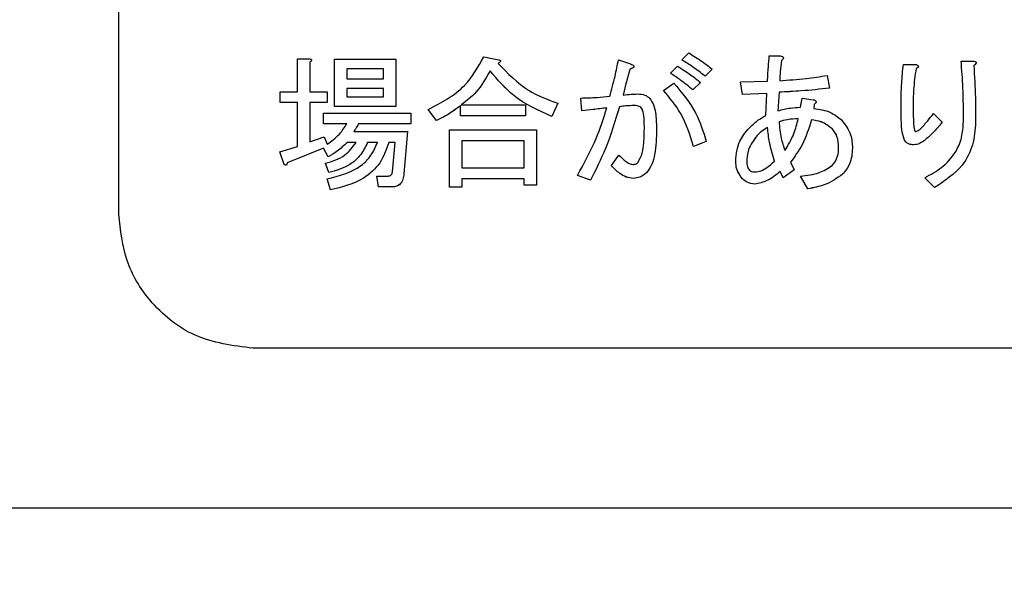
# Model space of a CAD drawing. Units: millimetres. Extents: x 9 to 594, y 15 to 411.
# Drawn here: x 79 to 83, y 113 to 115 of the extents above; entities that cross this region are included whole.
import ezdxf

# ---------------------------------------------------------------- set-up
doc = ezdxf.new("R2010")
doc.units = ezdxf.units.MM
doc.header["$PDSIZE"] = -1
doc.layers.add('SUNPOU', color=7, linetype='Continuous')
doc.styles.add('SLDTEXTSTYLE0', font='TXT', dxfattribs={"width": 0.7, "bigfont": 'bigfont'})
doc.dimstyles.new('SLDDIMSTYLE0', dxfattribs={"dimtxt": 3.5, "dimasz": 4, "dimexe": 0, "dimexo": 0.0625, "dimgap": 0.875, "dimtad": 3, "dimdec": 1, "dimlfac": 5, "dimrnd": 1e-09, "dimzin": 12, "dimdsep": 46, "dimtxsty": 'SLDTEXTSTYLE0', "dimblk1": 'OPEN30', "dimblk2": 'OPEN30', "dimsah": 1, "dimcen": 0.09, "dimadec": 0, "dimazin": 3, "dimtfac": 1, "dimtdec": 1, "dimtofl": 0, "dimtmove": 0, "dimatfit": 3, "dimldrblk": 'OPEN30', "dimfxl": 1, "dimfrac": 2, "dimtolj": 1, "dimtzin": 12, "dimarcsym": 0})

# ---------------------------------------------------------------- blocks, each defined once
blk = doc.blocks.new('_OPEN30')
at = {"color": 0, "linetype": 'ByBlock', "lineweight": -2}
for p, q in [((-1, 0.267949), (0, 0)), ((0, 0), (-1, -0.267949)), ((0, 0), (-1, 0))]:
    blk.add_line(p, q, dxfattribs=at)
blk = doc.blocks.new('_D')
at = {"layer": 'Defpoints', "color": 0}
for p in [(93.9213, 129.1638), (75.8631, 96.8621), (93.9213, 88.0511)]:
    blk.add_point(p, dxfattribs=at)
at = {"layer": 'SUNPOU', "color": 0, "lineweight": -2}
for p, q in [((93.9213, 129.1013), (93.9213, 88.0511)), ((75.8631, 96.7996), (75.8631, 88.0511)), ((79.8631, 88.0511), (89.9213, 88.0511))]:
    blk.add_line(p, q, dxfattribs=at)
at = {"layer": 'SUNPOU', "color": 0, "lineweight": -2, "xscale": 4, "yscale": 4, "zscale": 4, "rotation": 180}
blk.add_blockref('_OPEN30', (75.8631, 88.0511), dxfattribs=at)
at = {"layer": 'SUNPOU', "color": 0, "lineweight": -2, "xscale": 4, "yscale": 4, "zscale": 4}
blk.add_blockref('_OPEN30', (93.9213, 88.0511), dxfattribs=at)
at = {"layer": 'SUNPOU', "color": 0, "insert": (84.8922, 92.4261), "char_height": 3.5, "attachment_point": 2, "style": 'SLDTEXTSTYLE0'}
blk.add_mtext('\\A1;90.3', dxfattribs=at)

msp = doc.modelspace()

# ---------------------------------------------------------------- linework, layer by layer
at = {"color": 7, "linetype": 'Continuous', "lineweight": 25}
for p, q in [((79.5202, 114.1161), (79.5202, 126.1062)), ((81.9228, 114.775), (81.9524, 114.8046)), ((82.2953, 114.7923), (82.3421, 114.7923)), ((80.2819, 114.6394), (80.2819, 114.78)), ((80.2819, 114.78), (80.332, 114.78)), ((80.3344, 114.7652), (80.3344, 114.6394)), ((80.3425, 114.7745), (80.3425, 114.7745)), ((80.4398, 114.5764), (80.4398, 114.7775)), ((80.4398, 114.7775), (80.7019, 114.7775)), ((80.7019, 114.7775), (80.7019, 114.5764)), ((81.0768, 114.7874), (81.141, 114.775)), ((81.149, 114.7705), (81.149, 114.7706)), ((81.6515, 114.775), (81.7033, 114.7578)), ((81.9228, 114.775), (81.9228, 114.775)), ((82.3471, 114.7726), (82.3471, 114.7725)), ((82.3559, 114.7838), (82.3559, 114.7838)), ((82.8675, 114.7553), (82.9217, 114.7553)), ((83.1141, 114.7701), (83.1635, 114.7701)), ((83.1141, 114.7701), (83.1141, 114.7701)), ((83.1784, 114.763), (83.1784, 114.763)), ((80.6494, 114.7367), (80.4923, 114.7367)), ((80.4923, 114.7367), (80.4923, 114.6937)), ((80.6494, 114.7366), (80.4923, 114.7366)), ((80.6494, 114.6937), (80.6494, 114.7367)), ((81.104, 114.7282), (81.104, 114.7281)), ((81.7009, 114.7356), (81.7009, 114.7355)), ((81.8735, 114.7183), (81.9031, 114.7479)), ((81.8735, 114.7183), (81.8735, 114.7183)), ((82.0511, 114.7356), (82.0215, 114.706)), ((82.0511, 114.7355), (82.0215, 114.7059)), ((82.0511, 114.7356), (82.0511, 114.7355)), ((82.5419, 114.7085), (82.5518, 114.6542)), ((82.9217, 114.7381), (82.9217, 114.738)), ((82.9316, 114.7472), (82.9316, 114.7473)), ((80.4923, 114.6937), (80.6494, 114.6937)), ((81.8439, 114.6444), (81.8883, 114.6764)), ((82.0018, 114.6789), (81.9697, 114.6468)), ((82.0018, 114.6788), (81.9697, 114.6468)), ((82.0018, 114.6789), (82.0018, 114.6788)), ((82.0215, 114.706), (82.0215, 114.7059)), ((82.1719, 114.6813), (82.2879, 114.6838)), ((82.1818, 114.627), (82.1719, 114.6813)), ((82.1818, 114.6271), (82.1719, 114.6813)), ((82.1719, 114.6813), (82.1719, 114.6813)), ((80.2086, 114.5928), (80.2086, 114.6394)), ((80.2086, 114.6394), (80.2819, 114.6394)), ((80.3344, 114.6394), (80.4084, 114.6394)), ((80.4084, 114.6394), (80.4084, 114.5928)), ((80.6494, 114.6529), (80.4923, 114.6529)), ((80.4923, 114.6529), (80.4923, 114.6172)), ((80.6494, 114.6528), (80.4923, 114.6528)), ((80.6494, 114.6172), (80.6494, 114.6529)), ((81.8439, 114.6444), (81.8439, 114.6443)), ((81.9697, 114.6468), (81.9697, 114.6468)), ((82.2854, 114.632), (82.1818, 114.627)), ((82.2854, 114.632), (82.1818, 114.6271)), ((82.1818, 114.6271), (82.1818, 114.627)), ((82.2805, 114.5383), (82.2854, 114.632)), ((82.3372, 114.637), (82.3323, 114.5581)), ((82.3372, 114.6369), (82.3323, 114.5581)), ((82.3372, 114.637), (82.3372, 114.6369)), ((82.5518, 114.6542), (82.5518, 114.6542)), ((80.2819, 114.5928), (80.2086, 114.5928)), ((80.2086, 114.5928), (80.2086, 114.5927)), ((80.2819, 114.5927), (80.2086, 114.5927)), ((80.2819, 114.4052), (80.2819, 114.5928)), ((80.4084, 114.5928), (80.3344, 114.5928)), ((80.3344, 114.5928), (80.3344, 114.4249)), ((80.4084, 114.5927), (80.3344, 114.5927)), ((80.4084, 114.5928), (80.4084, 114.5927)), ((80.4923, 114.6172), (80.6494, 114.6172)), ((80.9806, 114.5827), (81.2544, 114.5827)), ((81.2544, 114.5827), (81.2544, 114.5361)), ((81.3925, 114.5901), (81.3679, 114.5334)), ((81.3925, 114.5901), (81.3679, 114.5334)), ((81.3925, 114.5901), (81.3925, 114.5901)), ((81.4961, 114.558), (81.4912, 114.6123)), ((81.4961, 114.5581), (81.4912, 114.6123)), ((81.4912, 114.6123), (81.4912, 114.6123)), ((82.4285, 114.5729), (82.4359, 114.6123)), ((82.4359, 114.6123), (82.4827, 114.6049)), ((82.4876, 114.5852), (82.4852, 114.5679)), ((82.4876, 114.5851), (82.4852, 114.5679)), ((82.4876, 114.5852), (82.4876, 114.5851)), ((82.4952, 114.5962), (82.4952, 114.5962)), ((80.3936, 114.5015), (80.3936, 114.5482)), ((80.3936, 114.5482), (80.7661, 114.5482)), ((80.7019, 114.5764), (80.4398, 114.5764)), ((80.7019, 114.5764), (80.4398, 114.5764)), ((80.4398, 114.5764), (80.4398, 114.5764)), ((80.7019, 114.5764), (80.7019, 114.5764)), ((80.7661, 114.5482), (80.7661, 114.5015)), ((80.8746, 114.5161), (80.8401, 114.563)), ((80.8401, 114.563), (80.8401, 114.5629)), ((80.8746, 114.5161), (80.8401, 114.5629)), ((80.9782, 114.5361), (80.9782, 114.5803)), ((81.4961, 114.5581), (81.4961, 114.558)), ((81.6565, 114.5753), (81.6565, 114.5753)), ((81.7181, 114.5803), (81.7181, 114.5802)), ((81.7477, 114.5729), (81.7477, 114.5728)), ((82.8576, 114.5753), (82.8576, 114.5753)), ((82.9957, 114.5457), (83.0327, 114.5088)), ((80.4923, 114.5015), (80.3936, 114.5015)), ((80.4923, 114.5015), (80.3936, 114.5015)), ((80.3936, 114.5015), (80.3936, 114.5015)), ((80.7661, 114.5015), (80.5416, 114.5015)), ((80.7661, 114.5015), (80.5416, 114.5015)), ((80.5416, 114.5015), (80.5416, 114.5015)), ((80.7661, 114.5015), (80.7661, 114.5015)), ((80.8746, 114.5161), (80.8746, 114.5161)), ((81.2544, 114.5361), (80.9782, 114.5361)), ((80.9782, 114.5361), (80.9782, 114.536)), ((81.2544, 114.536), (80.9782, 114.536)), ((81.2544, 114.5361), (81.2544, 114.536)), ((81.3679, 114.5334), (81.3679, 114.5334)), ((82.4753, 114.5186), (82.4753, 114.5186)), ((83.0327, 114.5088), (83.0327, 114.5087)), ((83.1758, 114.5088), (83.1758, 114.5087)), ((80.5219, 114.4693), (80.7513, 114.4693)), ((80.7513, 114.4693), (80.7365, 114.2893)), ((80.7513, 114.4692), (80.7365, 114.2893)), ((80.7513, 114.4693), (80.7513, 114.4692)), ((80.9306, 114.2326), (80.9306, 114.4767)), ((80.9306, 114.4767), (81.3013, 114.4767)), ((81.3013, 114.4767), (81.3013, 114.24)), ((81.7625, 114.489), (81.7625, 114.489)), ((81.8143, 114.4792), (81.8143, 114.4791)), ((82.2879, 114.4866), (82.2879, 114.4865)), ((82.5641, 114.4816), (82.5641, 114.4816)), ((80.3344, 114.4249), (80.3961, 114.4471)), ((80.3961, 114.4471), (80.4084, 114.4151)), ((80.5318, 114.4226), (80.4948, 114.4226)), ((80.5318, 114.4226), (80.4948, 114.4226)), ((80.4948, 114.4226), (80.4948, 114.4226)), ((80.623, 114.4226), (80.5811, 114.4226)), ((80.623, 114.4226), (80.5811, 114.4226)), ((80.5811, 114.4226), (80.5811, 114.4226)), ((80.6995, 114.4226), (80.6723, 114.4226)), ((80.6995, 114.4226), (80.6723, 114.4226)), ((80.6723, 114.4226), (80.6723, 114.4226)), ((80.6871, 114.2967), (80.6995, 114.4226)), ((81.2488, 114.43), (80.9831, 114.43)), ((80.9831, 114.43), (80.9831, 114.314)), ((81.2488, 114.43), (80.9831, 114.43)), ((81.2488, 114.314), (81.2488, 114.43)), ((82.0264, 114.4274), (81.9722, 114.4052)), ((82.0264, 114.4273), (81.9722, 114.4051)), ((82.0264, 114.4274), (82.0264, 114.4273)), ((82.2435, 114.452), (82.2435, 114.452)), ((82.8749, 114.4274), (82.8749, 114.4273)), ((82.9563, 114.4299), (82.9563, 114.4298)), ((80.2062, 114.383), (80.2819, 114.4052)), ((80.2259, 114.3287), (80.2062, 114.383)), ((80.2259, 114.3288), (80.2062, 114.383)), ((80.2062, 114.383), (80.2062, 114.383)), ((80.3936, 114.3978), (80.2382, 114.3362)), ((80.3936, 114.3977), (80.2382, 114.3361)), ((80.4134, 114.3608), (80.3936, 114.3978)), ((80.3936, 114.3978), (80.3936, 114.3977)), ((80.4134, 114.3608), (80.3936, 114.3977)), ((81.9722, 114.4052), (81.9722, 114.4051)), ((82.6504, 114.3978), (82.6504, 114.3977)), ((82.9069, 114.4126), (82.9069, 114.4125)), ((80.2382, 114.3362), (80.2382, 114.3361)), ((80.4158, 114.2942), (80.401, 114.3337)), ((80.401, 114.3337), (80.401, 114.3336)), ((80.4158, 114.2942), (80.401, 114.3336)), ((80.4134, 114.3608), (80.4134, 114.3608)), ((81.6219, 114.3238), (81.654, 114.3682)), ((82.1522, 114.3436), (82.1522, 114.3435)), ((82.3865, 114.3386), (82.4013, 114.3066)), ((80.2259, 114.3288), (80.2259, 114.3287)), ((80.4158, 114.2942), (80.4158, 114.2942)), ((80.7365, 114.2893), (80.7365, 114.2893)), ((80.9831, 114.314), (81.2488, 114.314)), ((81.6219, 114.3238), (81.6219, 114.3238)), ((81.7724, 114.2942), (81.7724, 114.2942)), ((82.3545, 114.2721), (82.3421, 114.2992)), ((82.3421, 114.2992), (82.3421, 114.2991)), ((82.3545, 114.272), (82.3421, 114.2991)), ((82.4013, 114.3066), (82.3545, 114.2721)), ((82.4013, 114.3065), (82.3545, 114.272)), ((82.4013, 114.3066), (82.4013, 114.3065)), ((80.4232, 114.2202), (80.4084, 114.2671)), ((80.4232, 114.2203), (80.4084, 114.2671)), ((80.4084, 114.2671), (80.4084, 114.2671)), ((80.6279, 114.2327), (80.6205, 114.2794)), ((80.6279, 114.2328), (80.6205, 114.2794)), ((80.6205, 114.2794), (80.6674, 114.2794)), ((80.6205, 114.2794), (80.6205, 114.2794)), ((81.2488, 114.2673), (80.9831, 114.2673)), ((81.2488, 114.2673), (80.9831, 114.2673)), ((80.9831, 114.2673), (80.9831, 114.2326)), ((81.2488, 114.24), (81.2488, 114.2673)), ((81.5331, 114.2621), (81.4764, 114.2819)), ((81.5331, 114.2622), (81.4764, 114.2819)), ((81.4764, 114.2819), (81.4764, 114.2819)), ((81.5331, 114.2622), (81.5331, 114.2621)), ((81.7156, 114.2696), (81.7156, 114.2695)), ((82.1793, 114.2696), (82.1793, 114.2695)), ((82.3545, 114.2721), (82.3545, 114.272)), ((82.4605, 114.2252), (82.4285, 114.2794)), ((82.4605, 114.2252), (82.4285, 114.2794)), ((82.4285, 114.2794), (82.4285, 114.2794)), ((82.6085, 114.2868), (82.6085, 114.2868)), ((83.0007, 114.2301), (82.9587, 114.2721)), ((82.9587, 114.2721), (82.9587, 114.272)), ((83.0007, 114.2301), (82.9587, 114.272)), ((80.4232, 114.2203), (80.4232, 114.2202)), ((80.6871, 114.2328), (80.6279, 114.2328)), ((80.6279, 114.2328), (80.6279, 114.2327)), ((80.6871, 114.2327), (80.6279, 114.2327)), ((80.6871, 114.2328), (80.6871, 114.2327)), ((80.9831, 114.2326), (80.9306, 114.2326)), ((80.9306, 114.2326), (80.9306, 114.2325)), ((80.9831, 114.2325), (80.9306, 114.2325)), ((80.9831, 114.2326), (80.9831, 114.2325)), ((81.3013, 114.24), (81.2488, 114.24)), ((81.2488, 114.24), (81.2488, 114.2399)), ((81.3013, 114.2399), (81.2488, 114.2399)), ((81.3013, 114.24), (81.3013, 114.2399)), ((82.2336, 114.2449), (82.2336, 114.2449)), ((82.4605, 114.2252), (82.4605, 114.2252)), ((83.0007, 114.2301), (83.0007, 114.2301)), ((88.4987, 113.5447), (80.0918, 113.5447)), ((62.4631, 112.8642), (89.2631, 112.8642)), ((62.4631, 112.8638), (89.2631, 112.8638))]:
    msp.add_line(p, q, dxfattribs=at)
for points, knots in [([(81.9524, 114.8046), (81.9716, 114.7929), (82.0059, 114.7719), (82.0373, 114.7467), (82.0511, 114.7356)], [0, 0, 0, 0, 0.55989, 1, 1, 1, 1]), ([(82.2879, 114.6838), (82.2889, 114.7041), (82.2907, 114.7403), (82.2939, 114.7764), (82.2953, 114.7923)], [0, 0, 0, 0, 0.559996, 1, 1, 1, 1]), ([(82.3421, 114.7923), (82.3447, 114.7917), (82.3488, 114.7908), (82.353, 114.7886), (82.3549, 114.7867), (82.3559, 114.785), (82.3559, 114.783), (82.3551, 114.7805), (82.3523, 114.7767), (82.3491, 114.7742), (82.3471, 114.7726)], [0, 0, 0, 0, 0.249721, 0.389289, 0.444917, 0.500022, 0.562373, 0.625477, 0.750173, 1, 1, 1, 1]), ([(80.332, 114.78), (80.3341, 114.7797), (80.3372, 114.7792), (80.3407, 114.7777), (80.3422, 114.7762), (80.3427, 114.7744), (80.3421, 114.7726), (80.3407, 114.7706), (80.3383, 114.768), (80.3359, 114.7663), (80.3344, 114.7652)], [0, 0, 0, 0, 0.249506, 0.374574, 0.43753, 0.499652, 0.578496, 0.656934, 0.780218, 1, 1, 1, 1]), ([(80.3425, 114.7745), (80.3424, 114.7738), (80.3422, 114.7725), (80.3407, 114.7706), (80.3383, 114.768), (80.3359, 114.7662), (80.3344, 114.7651)], [0, 0, 0, 0, 0.156217, 0.313238, 0.560032, 1, 1, 1, 1]), ([(80.8401, 114.563), (80.8964, 114.5927), (80.9969, 114.6458), (81.0524, 114.7441), (81.0768, 114.7874)], [0, 0, 0, 0, 0.560537, 1, 1, 1, 1]), ([(81.141, 114.775), (81.1431, 114.7747), (81.1456, 114.7743), (81.148, 114.7728), (81.1488, 114.7719), (81.1491, 114.7707), (81.1487, 114.7684), (81.1465, 114.7661), (81.143, 114.7631), (81.1403, 114.7614), (81.1385, 114.7602)], [0, 0, 0, 0, 0.248781, 0.296764, 0.343434, 0.39061, 0.437831, 0.613813, 0.752423, 1, 1, 1, 1]), ([(81.149, 114.7705), (81.149, 114.7702), (81.1488, 114.7683), (81.1465, 114.7661), (81.143, 114.763), (81.1403, 114.7613), (81.1385, 114.7602)], [0, 0, 0, 0, 0.068517, 0.360109, 0.589778, 1, 1, 1, 1]), ([(81.1385, 114.7602), (81.1791, 114.718), (81.2516, 114.6424), (81.3494, 114.6061), (81.3925, 114.5901)], [0, 0, 0, 0, 0.559339, 1, 1, 1, 1]), ([(81.6145, 114.6197), (81.6225, 114.6485), (81.6366, 114.6998), (81.647, 114.752), (81.6515, 114.775)], [0, 0, 0, 0, 0.559991, 1, 1, 1, 1]), ([(81.7033, 114.7578), (81.7063, 114.7564), (81.7108, 114.7544), (81.7156, 114.7509), (81.7174, 114.7481), (81.7176, 114.7453), (81.7161, 114.743), (81.7135, 114.7409), (81.7085, 114.7381), (81.704, 114.7366), (81.7009, 114.7356)], [0, 0, 0, 0, 0.249522, 0.374758, 0.437626, 0.499675, 0.570219, 0.640272, 0.750355, 1, 1, 1, 1]), ([(81.7033, 114.7577), (81.7063, 114.7564), (81.7108, 114.7543), (81.7156, 114.7509), (81.7174, 114.748), (81.7176, 114.7453), (81.7161, 114.7429), (81.7135, 114.7408), (81.7085, 114.738), (81.704, 114.7366), (81.7009, 114.7355)], [0, 0, 0, 0, 0.249522, 0.374758, 0.437626, 0.499675, 0.570219, 0.640272, 0.750355, 1, 1, 1, 1]), ([(82.0215, 114.7059), (82.0036, 114.7196), (81.9716, 114.7439), (81.9377, 114.7655), (81.9228, 114.775)], [0, 0, 0, 0, 0.560005, 1, 1, 1, 1]), ([(82.0215, 114.706), (82.0036, 114.7196), (81.9716, 114.744), (81.9377, 114.7655), (81.9228, 114.775)], [0, 0, 0, 0, 0.560005, 1, 1, 1, 1]), ([(82.3471, 114.7726), (82.3454, 114.7565), (82.3424, 114.7278), (82.3405, 114.699), (82.3397, 114.6863)], [0, 0, 0, 0, 0.559992, 1, 1, 1, 1]), ([(82.3471, 114.7725), (82.3454, 114.7564), (82.3424, 114.7277), (82.3405, 114.6989), (82.3397, 114.6862)], [0, 0, 0, 0, 0.559992, 1, 1, 1, 1]), ([(82.3558, 114.7838), (82.3558, 114.7835), (82.3559, 114.7826), (82.3551, 114.7804), (82.3523, 114.7767), (82.3492, 114.7742), (82.3471, 114.7725)], [0, 0, 0, 0, 0.050187, 0.187148, 0.457783, 1, 1, 1, 1]), ([(82.8576, 114.5753), (82.858, 114.609), (82.8587, 114.6692), (82.8648, 114.729), (82.8675, 114.7553)], [0, 0, 0, 0, 0.560001, 1, 1, 1, 1]), ([(82.9217, 114.7553), (82.9239, 114.7545), (82.927, 114.7532), (82.9302, 114.7506), (82.9314, 114.7487), (82.9318, 114.7468), (82.9309, 114.7448), (82.9294, 114.7428), (82.9263, 114.7405), (82.9235, 114.739), (82.9217, 114.7381)], [0, 0, 0, 0, 0.249907, 0.374402, 0.437649, 0.499694, 0.578542, 0.657048, 0.780029, 1, 1, 1, 1]), ([(83.124, 114.5112), (83.1239, 114.5596), (83.1237, 114.646), (83.1171, 114.7321), (83.1141, 114.7701)], [0, 0, 0, 0, 0.560032, 1, 1, 1, 1]), ([(83.124, 114.5112), (83.1239, 114.5596), (83.1237, 114.646), (83.1171, 114.7322), (83.1141, 114.7701)], [0, 0, 0, 0, 0.560032, 1, 1, 1, 1]), ([(83.1635, 114.7701), (83.1663, 114.7698), (83.1705, 114.7693), (83.1753, 114.7675), (83.1776, 114.7657), (83.1786, 114.7636), (83.1782, 114.7612), (83.177, 114.7586), (83.1738, 114.7548), (83.1706, 114.7522), (83.1684, 114.7504)], [0, 0, 0, 0, 0.249407, 0.37459, 0.43747, 0.499642, 0.570069, 0.640346, 0.75003, 1, 1, 1, 1]), ([(83.1783, 114.763), (83.1782, 114.7624), (83.1782, 114.761), (83.1769, 114.7585), (83.1738, 114.7547), (83.1706, 114.7521), (83.1684, 114.7503)], [0, 0, 0, 0, 0.110167, 0.255618, 0.482634, 1, 1, 1, 1]), ([(83.1684, 114.7504), (83.171, 114.7053), (83.1758, 114.6248), (83.1758, 114.5442), (83.1758, 114.5088)], [0, 0, 0, 0, 0.559957, 1, 1, 1, 1]), ([(81.104, 114.7282), (81.0861, 114.6966), (81.0541, 114.6401), (81.0031, 114.6002), (80.9806, 114.5827)], [0, 0, 0, 0, 0.559782, 1, 1, 1, 1]), ([(81.104, 114.7281), (81.0861, 114.6965), (81.0541, 114.64), (81.0031, 114.6002), (80.9806, 114.5827)], [0, 0, 0, 0, 0.559782, 1, 1, 1, 1]), ([(81.3679, 114.5334), (81.3104, 114.559), (81.2078, 114.6048), (81.1357, 114.6905), (81.104, 114.7282)], [0, 0, 0, 0, 0.559776, 1, 1, 1, 1]), ([(81.3679, 114.5334), (81.3104, 114.559), (81.2078, 114.6048), (81.1357, 114.6904), (81.104, 114.7281)], [0, 0, 0, 0, 0.559776, 1, 1, 1, 1]), ([(81.7009, 114.7356), (81.6951, 114.7149), (81.6848, 114.6781), (81.6754, 114.641), (81.6713, 114.6246)], [0, 0, 0, 0, 0.559998, 1, 1, 1, 1]), ([(81.7009, 114.7355), (81.6951, 114.7149), (81.6848, 114.678), (81.6754, 114.6409), (81.6713, 114.6246)], [0, 0, 0, 0, 0.559998, 1, 1, 1, 1]), ([(81.9697, 114.6468), (81.9523, 114.6609), (81.9213, 114.6862), (81.8881, 114.7085), (81.8735, 114.7183)], [0, 0, 0, 0, 0.560042, 1, 1, 1, 1]), ([(81.9697, 114.6468), (81.9523, 114.661), (81.9213, 114.6863), (81.8881, 114.7085), (81.8735, 114.7183)], [0, 0, 0, 0, 0.560042, 1, 1, 1, 1]), ([(81.9031, 114.7479), (81.9223, 114.7362), (81.9566, 114.7152), (81.988, 114.69), (82.0018, 114.6789)], [0, 0, 0, 0, 0.55989, 1, 1, 1, 1]), ([(82.3397, 114.6863), (82.3776, 114.6889), (82.4453, 114.6936), (82.5124, 114.7039), (82.5419, 114.7085)], [0, 0, 0, 0, 0.560015, 1, 1, 1, 1]), ([(82.9217, 114.7381), (82.9174, 114.7078), (82.9098, 114.6538), (82.9095, 114.5993), (82.9094, 114.5753)], [0, 0, 0, 0, 0.559812, 1, 1, 1, 1]), ([(82.9217, 114.738), (82.9174, 114.7078), (82.9098, 114.6538), (82.9095, 114.5993), (82.9094, 114.5753)], [0, 0, 0, 0, 0.559812, 1, 1, 1, 1]), ([(82.9315, 114.7472), (82.9316, 114.7471), (82.9317, 114.7463), (82.9309, 114.7448), (82.9294, 114.7428), (82.9262, 114.7405), (82.9235, 114.739), (82.9217, 114.738)], [0, 0, 0, 0, 0.022038, 0.176165, 0.329623, 0.570017, 1, 1, 1, 1]), ([(81.8883, 114.6764), (81.9231, 114.6348), (81.9853, 114.5604), (82.0139, 114.4681), (82.0264, 114.4274)], [0, 0, 0, 0, 0.559573, 1, 1, 1, 1]), ([(81.6713, 114.6246), (81.6827, 114.6263), (81.7032, 114.6292), (81.7238, 114.6294), (81.7329, 114.6296)], [0, 0, 0, 0, 0.559962, 1, 1, 1, 1]), ([(81.7329, 114.6296), (81.7436, 114.6292), (81.7627, 114.6284), (81.778, 114.6172), (81.7847, 114.6123)], [0, 0, 0, 0, 0.560987, 1, 1, 1, 1]), ([(81.9722, 114.4052), (81.9569, 114.4547), (81.9297, 114.5431), (81.8701, 114.6135), (81.8439, 114.6444)], [0, 0, 0, 0, 0.560495, 1, 1, 1, 1]), ([(81.9722, 114.4051), (81.9569, 114.4547), (81.9297, 114.5431), (81.8701, 114.6134), (81.8439, 114.6443)], [0, 0, 0, 0, 0.560495, 1, 1, 1, 1]), ([(82.5518, 114.6542), (82.5118, 114.6499), (82.4404, 114.6422), (82.3687, 114.6385), (82.3372, 114.6369)], [0, 0, 0, 0, 0.559993, 1, 1, 1, 1]), ([(82.5518, 114.6542), (82.5118, 114.6499), (82.4404, 114.6422), (82.3687, 114.6386), (82.3372, 114.637)], [0, 0, 0, 0, 0.559993, 1, 1, 1, 1]), ([(81.4912, 114.6123), (81.5143, 114.613), (81.5554, 114.6143), (81.5965, 114.6181), (81.6145, 114.6197)], [0, 0, 0, 0, 0.559951, 1, 1, 1, 1]), ([(81.7847, 114.6123), (81.7917, 114.6013), (81.8057, 114.5793), (81.8127, 114.5327), (81.8137, 114.4995), (81.8143, 114.4792)], [0, 0, 0, 0, 0.278436, 0.558962, 1, 1, 1, 1]), ([(82.4827, 114.6049), (82.4851, 114.6043), (82.4888, 114.6034), (82.4932, 114.6009), (82.4955, 114.5976), (82.495, 114.5937), (82.4923, 114.5894), (82.4895, 114.5869), (82.4876, 114.5852)], [0, 0, 0, 0, 0.250199, 0.375712, 0.499901, 0.624382, 0.749588, 1, 1, 1, 1]), ([(82.4949, 114.5962), (82.4949, 114.5954), (82.4949, 114.5933), (82.4922, 114.5893), (82.4895, 114.5868), (82.4876, 114.5851)], [0, 0, 0, 0, 0.180436, 0.453624, 1, 1, 1, 1]), ([(80.9782, 114.5803), (80.96, 114.5664), (80.9275, 114.5418), (80.8907, 114.524), (80.8746, 114.5161)], [0, 0, 0, 0, 0.559882, 1, 1, 1, 1]), ([(80.9782, 114.5802), (80.96, 114.5664), (80.9275, 114.5417), (80.8907, 114.5239), (80.8746, 114.5161)], [0, 0, 0, 0, 0.559882, 1, 1, 1, 1]), ([(81.4764, 114.2819), (81.505, 114.3336), (81.556, 114.4258), (81.5881, 114.5262), (81.6022, 114.5704)], [0, 0, 0, 0, 0.559725, 1, 1, 1, 1]), ([(81.6022, 114.5704), (81.5824, 114.5678), (81.5471, 114.5632), (81.5117, 114.5596), (81.4961, 114.5581)], [0, 0, 0, 0, 0.559995, 1, 1, 1, 1]), ([(81.6022, 114.5703), (81.5824, 114.5678), (81.5471, 114.5632), (81.5117, 114.5596), (81.4961, 114.558)], [0, 0, 0, 0, 0.559995, 1, 1, 1, 1]), ([(81.6565, 114.5753), (81.6381, 114.5149), (81.6054, 114.4072), (81.5552, 114.3065), (81.5331, 114.2621)], [0, 0, 0, 0, 0.560026, 1, 1, 1, 1]), ([(81.6565, 114.5753), (81.6381, 114.515), (81.6054, 114.4072), (81.5552, 114.3065), (81.5331, 114.2622)], [0, 0, 0, 0, 0.560026, 1, 1, 1, 1]), ([(81.7181, 114.5803), (81.7066, 114.5798), (81.6859, 114.579), (81.6655, 114.5764), (81.6565, 114.5753)], [0, 0, 0, 0, 0.559936, 1, 1, 1, 1]), ([(81.7181, 114.5802), (81.7066, 114.5798), (81.6859, 114.579), (81.6655, 114.5764), (81.6565, 114.5753)], [0, 0, 0, 0, 0.559936, 1, 1, 1, 1]), ([(81.7477, 114.5728), (81.7425, 114.5755), (81.7332, 114.5803), (81.7227, 114.5802), (81.7181, 114.5802)], [0, 0, 0, 0, 0.557061, 1, 1, 1, 1]), ([(81.7477, 114.5729), (81.7425, 114.5755), (81.7332, 114.5803), (81.7227, 114.5803), (81.7181, 114.5803)], [0, 0, 0, 0, 0.557061, 1, 1, 1, 1]), ([(81.7625, 114.489), (81.7621, 114.5051), (81.7615, 114.5275), (81.7574, 114.5564), (81.7509, 114.5674), (81.7477, 114.5729)], [0, 0, 0, 0, 0.561002, 0.781324, 1, 1, 1, 1]), ([(81.7625, 114.489), (81.7621, 114.5051), (81.7615, 114.5275), (81.7574, 114.5563), (81.7509, 114.5673), (81.7477, 114.5728)], [0, 0, 0, 0, 0.561002, 0.781324, 1, 1, 1, 1]), ([(82.3323, 114.5581), (82.3499, 114.5626), (82.3815, 114.5707), (82.4141, 114.5722), (82.4285, 114.5729)], [0, 0, 0, 0, 0.559601, 1, 1, 1, 1]), ([(82.4852, 114.5679), (82.5098, 114.5644), (82.5537, 114.558), (82.5883, 114.5306), (82.6036, 114.5186)], [0, 0, 0, 0, 0.560353, 1, 1, 1, 1]), ([(82.8749, 114.4273), (82.8701, 114.4405), (82.8605, 114.4668), (82.8586, 114.5172), (82.858, 114.5533), (82.8576, 114.5753)], [0, 0, 0, 0, 0.277579, 0.558488, 1, 1, 1, 1]), ([(82.8749, 114.4274), (82.8701, 114.4405), (82.8605, 114.4669), (82.8586, 114.5173), (82.858, 114.5533), (82.8576, 114.5753)], [0, 0, 0, 0, 0.277579, 0.558488, 1, 1, 1, 1]), ([(82.9094, 114.5753), (82.9095, 114.5573), (82.9097, 114.5303), (82.9114, 114.4989), (82.9131, 114.4831), (82.915, 114.4756), (82.9164, 114.4711), (82.9183, 114.4699), (82.9193, 114.4693)], [0, 0, 0, 0, 0.500523, 0.75077, 0.87589, 0.93848, 0.96962, 1, 1, 1, 1]), ([(82.939, 114.4792), (82.9502, 114.491), (82.9703, 114.5123), (82.988, 114.5355), (82.9957, 114.5457)], [0, 0, 0, 0, 0.559734, 1, 1, 1, 1]), ([(80.4084, 114.4151), (80.427, 114.4284), (80.4602, 114.4523), (80.4825, 114.4865), (80.4923, 114.5015)], [0, 0, 0, 0, 0.560054, 1, 1, 1, 1]), ([(80.5416, 114.5015), (80.5384, 114.4952), (80.5326, 114.4839), (80.5252, 114.4737), (80.5219, 114.4692)], [0, 0, 0, 0, 0.560052, 1, 1, 1, 1]), ([(80.5416, 114.5015), (80.5384, 114.4952), (80.5326, 114.484), (80.5252, 114.4738), (80.5219, 114.4693)], [0, 0, 0, 0, 0.560052, 1, 1, 1, 1]), ([(82.2089, 114.4841), (82.2212, 114.4957), (82.2431, 114.5164), (82.2691, 114.5316), (82.2805, 114.5383)], [0, 0, 0, 0, 0.560005, 1, 1, 1, 1]), ([(82.4186, 114.5235), (82.4031, 114.523), (82.3755, 114.5221), (82.3489, 114.5145), (82.3372, 114.5112)], [0, 0, 0, 0, 0.559963, 1, 1, 1, 1]), ([(82.4186, 114.5235), (82.4031, 114.523), (82.3755, 114.522), (82.3489, 114.5145), (82.3372, 114.5112)], [0, 0, 0, 0, 0.559963, 1, 1, 1, 1]), ([(82.3372, 114.5112), (82.3391, 114.4876), (82.3426, 114.4455), (82.356, 114.4055), (82.3619, 114.3879)], [0, 0, 0, 0, 0.559914, 1, 1, 1, 1]), ([(82.3619, 114.3879), (82.3762, 114.4117), (82.4019, 114.4542), (82.4135, 114.5023), (82.4186, 114.5235)], [0, 0, 0, 0, 0.559496, 1, 1, 1, 1]), ([(82.4753, 114.5186), (82.4639, 114.4823), (82.4436, 114.4176), (82.4039, 114.3627), (82.3865, 114.3386)], [0, 0, 0, 0, 0.560675, 1, 1, 1, 1]), ([(82.4753, 114.5186), (82.4639, 114.4823), (82.4436, 114.4176), (82.4039, 114.3627), (82.3865, 114.3386)], [0, 0, 0, 0, 0.560675, 1, 1, 1, 1]), ([(82.5641, 114.4816), (82.5492, 114.4927), (82.5226, 114.5126), (82.4898, 114.5167), (82.4753, 114.5186)], [0, 0, 0, 0, 0.558484, 1, 1, 1, 1]), ([(82.5641, 114.4816), (82.5492, 114.4928), (82.5226, 114.5127), (82.4898, 114.5168), (82.4753, 114.5186)], [0, 0, 0, 0, 0.558484, 1, 1, 1, 1]), ([(82.6036, 114.5186), (82.619, 114.4985), (82.6466, 114.4626), (82.6493, 114.4176), (82.6504, 114.3978)], [0, 0, 0, 0, 0.558611, 1, 1, 1, 1]), ([(83.0327, 114.5088), (83.0196, 114.4929), (82.9961, 114.4646), (82.9685, 114.4405), (82.9563, 114.4299)], [0, 0, 0, 0, 0.560098, 1, 1, 1, 1]), ([(83.0327, 114.5087), (83.0196, 114.4929), (82.9961, 114.4646), (82.9685, 114.4404), (82.9563, 114.4298)], [0, 0, 0, 0, 0.560098, 1, 1, 1, 1]), ([(82.9587, 114.2721), (82.9841, 114.2859), (83.0349, 114.3134), (83.0897, 114.3742), (83.1197, 114.4432), (83.1226, 114.4885), (83.124, 114.5112)], [0, 0, 0, 0, 0.280286, 0.55988, 0.779825, 1, 1, 1, 1]), ([(83.1758, 114.5088), (83.1734, 114.4763), (83.1686, 114.4115), (83.1141, 114.305), (83.0437, 114.2585), (83.0007, 114.2301)], [0, 0, 0, 0, 0.280627, 0.560832, 1, 1, 1, 1]), ([(83.1758, 114.5087), (83.1734, 114.4763), (83.1686, 114.4114), (83.1141, 114.3049), (83.0437, 114.2585), (83.0007, 114.2301)], [0, 0, 0, 0, 0.280627, 0.560832, 1, 1, 1, 1]), ([(81.7354, 114.3386), (81.7422, 114.3514), (81.756, 114.377), (81.761, 114.4292), (81.7619, 114.4663), (81.7625, 114.489)], [0, 0, 0, 0, 0.277772, 0.558564, 1, 1, 1, 1]), ([(81.8143, 114.4792), (81.8132, 114.4431), (81.8116, 114.3929), (81.797, 114.3292), (81.7806, 114.3059), (81.7724, 114.2942)], [0, 0, 0, 0, 0.560658, 0.780932, 1, 1, 1, 1]), ([(81.8143, 114.4791), (81.8132, 114.4431), (81.8116, 114.3929), (81.797, 114.3292), (81.7806, 114.3058), (81.7724, 114.2942)], [0, 0, 0, 0, 0.560658, 0.780932, 1, 1, 1, 1]), ([(82.1522, 114.3436), (82.155, 114.3731), (82.1601, 114.4259), (82.194, 114.4663), (82.2089, 114.4841)], [0, 0, 0, 0, 0.559379, 1, 1, 1, 1]), ([(82.2879, 114.4866), (82.2789, 114.481), (82.2629, 114.4711), (82.2494, 114.4579), (82.2435, 114.452)], [0, 0, 0, 0, 0.559632, 1, 1, 1, 1]), ([(82.2879, 114.4865), (82.2789, 114.4809), (82.2629, 114.471), (82.2494, 114.4578), (82.2435, 114.452)], [0, 0, 0, 0, 0.559632, 1, 1, 1, 1]), ([(82.3175, 114.3436), (82.3095, 114.3698), (82.2953, 114.4166), (82.2901, 114.4652), (82.2879, 114.4866)], [0, 0, 0, 0, 0.559979, 1, 1, 1, 1]), ([(82.3175, 114.3435), (82.3095, 114.3697), (82.2953, 114.4165), (82.2901, 114.4651), (82.2879, 114.4865)], [0, 0, 0, 0, 0.559979, 1, 1, 1, 1]), ([(82.5912, 114.4002), (82.5906, 114.417), (82.5894, 114.447), (82.5718, 114.471), (82.5641, 114.4816)], [0, 0, 0, 0, 0.560979, 1, 1, 1, 1]), ([(82.5912, 114.4003), (82.5906, 114.4171), (82.5894, 114.447), (82.5718, 114.4711), (82.5641, 114.4816)], [0, 0, 0, 0, 0.560979, 1, 1, 1, 1]), ([(82.9193, 114.4693), (82.9233, 114.4704), (82.9306, 114.4724), (82.9364, 114.4771), (82.939, 114.4792)], [0, 0, 0, 0, 0.557823, 1, 1, 1, 1]), ([(80.401, 114.3337), (80.4311, 114.3426), (80.4847, 114.3584), (80.5174, 114.403), (80.5318, 114.4226)], [0, 0, 0, 0, 0.56119, 1, 1, 1, 1]), ([(80.4084, 114.2671), (80.4597, 114.2804), (80.5311, 114.299), (80.5992, 114.3657), (80.6151, 114.4037), (80.623, 114.4226)], [0, 0, 0, 0, 0.558787, 0.779434, 1, 1, 1, 1]), ([(80.4948, 114.4226), (80.4805, 114.4097), (80.4552, 114.3868), (80.4261, 114.3687), (80.4134, 114.3608)], [0, 0, 0, 0, 0.560278, 1, 1, 1, 1]), ([(80.4948, 114.4226), (80.4805, 114.4098), (80.4552, 114.3868), (80.4261, 114.3688), (80.4134, 114.3608)], [0, 0, 0, 0, 0.560278, 1, 1, 1, 1]), ([(80.5811, 114.4226), (80.5719, 114.4043), (80.5535, 114.3677), (80.4981, 114.3172), (80.447, 114.3029), (80.4158, 114.2942)], [0, 0, 0, 0, 0.280566, 0.560785, 1, 1, 1, 1]), ([(80.5811, 114.4226), (80.5719, 114.4043), (80.5535, 114.3678), (80.4981, 114.3172), (80.447, 114.303), (80.4158, 114.2942)], [0, 0, 0, 0, 0.280566, 0.560785, 1, 1, 1, 1]), ([(80.6723, 114.4226), (80.6614, 114.3925), (80.6396, 114.3322), (80.5525, 114.2522), (80.4723, 114.2323), (80.4232, 114.2202)], [0, 0, 0, 0, 0.28026, 0.560241, 1, 1, 1, 1]), ([(80.6723, 114.4226), (80.6614, 114.3925), (80.6396, 114.3323), (80.5525, 114.2522), (80.4723, 114.2324), (80.4232, 114.2203)], [0, 0, 0, 0, 0.28026, 0.560241, 1, 1, 1, 1]), ([(82.2435, 114.452), (82.2288, 114.4327), (82.2026, 114.3982), (82.2001, 114.3552), (82.1991, 114.3362)], [0, 0, 0, 0, 0.558508, 1, 1, 1, 1]), ([(82.2435, 114.452), (82.2288, 114.4327), (82.2026, 114.3981), (82.2001, 114.3551), (82.1991, 114.3361)], [0, 0, 0, 0, 0.558508, 1, 1, 1, 1]), ([(82.9069, 114.4126), (82.9001, 114.4137), (82.888, 114.4156), (82.8789, 114.4238), (82.8749, 114.4274)], [0, 0, 0, 0, 0.55853, 1, 1, 1, 1]), ([(82.9069, 114.4125), (82.9001, 114.4136), (82.888, 114.4155), (82.8789, 114.4237), (82.8749, 114.4273)], [0, 0, 0, 0, 0.55853, 1, 1, 1, 1]), ([(82.9563, 114.4299), (82.9478, 114.4243), (82.9327, 114.4144), (82.9148, 114.4132), (82.9069, 114.4126)], [0, 0, 0, 0, 0.559543, 1, 1, 1, 1]), ([(82.9563, 114.4298), (82.9478, 114.4243), (82.9327, 114.4144), (82.9148, 114.4131), (82.9069, 114.4125)], [0, 0, 0, 0, 0.559543, 1, 1, 1, 1]), ([(82.5641, 114.3238), (82.5733, 114.3367), (82.5897, 114.3598), (82.5908, 114.3878), (82.5912, 114.4003)], [0, 0, 0, 0, 0.557862, 1, 1, 1, 1]), ([(82.6504, 114.3978), (82.6487, 114.3746), (82.6457, 114.3332), (82.6199, 114.301), (82.6085, 114.2868)], [0, 0, 0, 0, 0.560029, 1, 1, 1, 1]), ([(82.6504, 114.3977), (82.6487, 114.3745), (82.6457, 114.3331), (82.6199, 114.3009), (82.6085, 114.2868)], [0, 0, 0, 0, 0.560029, 1, 1, 1, 1]), ([(80.2382, 114.3362), (80.238, 114.3345), (80.2374, 114.3311), (80.2359, 114.3273), (80.2339, 114.3255), (80.2326, 114.3251), (80.2313, 114.3252), (80.2288, 114.3261), (80.2272, 114.3276), (80.2259, 114.3288)], [0, 0, 0, 0, 0.250161, 0.499633, 0.562052, 0.624881, 0.687681, 0.750529, 1, 1, 1, 1]), ([(80.2382, 114.3361), (80.238, 114.3344), (80.2374, 114.331), (80.2359, 114.3273), (80.2339, 114.3255), (80.2326, 114.3251), (80.2313, 114.3252), (80.2288, 114.326), (80.2272, 114.3275), (80.2259, 114.3287)], [0, 0, 0, 0, 0.250161, 0.499633, 0.562052, 0.624881, 0.687681, 0.750529, 1, 1, 1, 1]), ([(81.654, 114.3682), (81.6638, 114.3589), (81.6774, 114.346), (81.6975, 114.3322), (81.708, 114.3299), (81.7132, 114.3288)], [0, 0, 0, 0, 0.560798, 0.781075, 1, 1, 1, 1]), ([(81.7132, 114.3288), (81.7179, 114.3294), (81.7263, 114.3306), (81.7326, 114.3362), (81.7354, 114.3386)], [0, 0, 0, 0, 0.55867, 1, 1, 1, 1]), ([(82.1793, 114.2696), (82.1703, 114.282), (82.154, 114.3042), (82.1528, 114.3315), (82.1522, 114.3436)], [0, 0, 0, 0, 0.55808, 1, 1, 1, 1]), ([(82.1793, 114.2695), (82.1703, 114.2819), (82.154, 114.3041), (82.1528, 114.3314), (82.1522, 114.3435)], [0, 0, 0, 0, 0.55808, 1, 1, 1, 1]), ([(82.1991, 114.3362), (82.2, 114.3289), (82.2016, 114.3158), (82.2101, 114.306), (82.2139, 114.3016)], [0, 0, 0, 0, 0.559209, 1, 1, 1, 1]), ([(82.2336, 114.2967), (82.2427, 114.298), (82.261, 114.3006), (82.2896, 114.3178), (82.3069, 114.3338), (82.3175, 114.3436)], [0, 0, 0, 0, 0.27921, 0.559403, 1, 1, 1, 1]), ([(80.6674, 114.2794), (80.6701, 114.2796), (80.6756, 114.28), (80.6824, 114.2842), (80.6859, 114.2904), (80.6867, 114.2946), (80.6871, 114.2967)], [0, 0, 0, 0, 0.280241, 0.558812, 0.779358, 1, 1, 1, 1]), ([(80.7365, 114.2893), (80.7355, 114.2815), (80.7334, 114.2659), (80.7232, 114.2458), (80.7057, 114.2341), (80.6933, 114.2332), (80.6871, 114.2327)], [0, 0, 0, 0, 0.280875, 0.560357, 0.779754, 1, 1, 1, 1]), ([(80.7365, 114.2893), (80.7355, 114.2815), (80.7334, 114.266), (80.7232, 114.2459), (80.7057, 114.2342), (80.6933, 114.2333), (80.6871, 114.2328)], [0, 0, 0, 0, 0.280875, 0.560357, 0.779754, 1, 1, 1, 1]), ([(81.7156, 114.2695), (81.7053, 114.2708), (81.6844, 114.2733), (81.6517, 114.2925), (81.6332, 114.3119), (81.6219, 114.3238)], [0, 0, 0, 0, 0.279453, 0.559629, 1, 1, 1, 1]), ([(81.7156, 114.2696), (81.7053, 114.2708), (81.6844, 114.2733), (81.6517, 114.2926), (81.6332, 114.312), (81.6219, 114.3238)], [0, 0, 0, 0, 0.279453, 0.559629, 1, 1, 1, 1]), ([(81.7724, 114.2942), (81.7631, 114.2864), (81.7465, 114.2725), (81.7251, 114.2704), (81.7156, 114.2695)], [0, 0, 0, 0, 0.559634, 1, 1, 1, 1]), ([(81.7724, 114.2942), (81.7631, 114.2865), (81.7465, 114.2726), (81.7251, 114.2705), (81.7156, 114.2696)], [0, 0, 0, 0, 0.559634, 1, 1, 1, 1]), ([(82.2139, 114.3016), (82.2173, 114.2999), (82.2236, 114.2967), (82.2305, 114.2967), (82.2336, 114.2967)], [0, 0, 0, 0, 0.557228, 1, 1, 1, 1]), ([(82.3421, 114.2992), (82.3241, 114.2841), (82.2921, 114.2574), (82.2514, 114.2487), (82.2336, 114.2449)], [0, 0, 0, 0, 0.561729, 1, 1, 1, 1]), ([(82.3421, 114.2991), (82.3241, 114.2841), (82.2921, 114.2573), (82.2514, 114.2487), (82.2336, 114.2449)], [0, 0, 0, 0, 0.561729, 1, 1, 1, 1]), ([(82.4285, 114.2794), (82.4558, 114.2821), (82.5046, 114.2868), (82.546, 114.3126), (82.5641, 114.3238)], [0, 0, 0, 0, 0.561865, 1, 1, 1, 1]), ([(82.2336, 114.2449), (82.2221, 114.2466), (82.2015, 114.2496), (82.1861, 114.2635), (82.1793, 114.2696)], [0, 0, 0, 0, 0.558429, 1, 1, 1, 1]), ([(82.2336, 114.2449), (82.2221, 114.2465), (82.2015, 114.2495), (82.1861, 114.2634), (82.1793, 114.2695)], [0, 0, 0, 0, 0.558429, 1, 1, 1, 1]), ([(82.6085, 114.2868), (82.5832, 114.2697), (82.5379, 114.239), (82.4842, 114.2294), (82.4605, 114.2252)], [0, 0, 0, 0, 0.558163, 1, 1, 1, 1]), ([(82.6085, 114.2868), (82.5832, 114.2697), (82.5379, 114.2391), (82.4842, 114.2295), (82.4605, 114.2252)], [0, 0, 0, 0, 0.558163, 1, 1, 1, 1]), ([(80.0918, 113.5447), (80.0066, 113.5557), (79.8391, 113.5774), (79.6532, 113.73), (79.5405, 113.9165), (79.5271, 114.0487), (79.5202, 114.1161)], [0, 0, 0, 0, 0.283721, 0.557911, 0.775008, 1, 1, 1, 1])]:
    msp.add_open_spline(points, degree=3, knots=knots, dxfattribs=at)

# ---------------------------------------------------------------- dimensions: what is measured, and where the dimension line sits
at = {"layer": 'SUNPOU', "color": 3}
dim = msp.add_linear_dim(base=(93.9213, 88.0511), p1=(75.8631, 96.8621), p2=(93.9213, 129.1638), dimstyle='SLDDIMSTYLE0', dxfattribs=at)
dim.commit()
dim.dimension.update_dxf_attribs({"geometry": '_D', "text_midpoint": (84.8922, 88.0511), "dimtype": 160})

doc.saveas('drawing.dxf')
